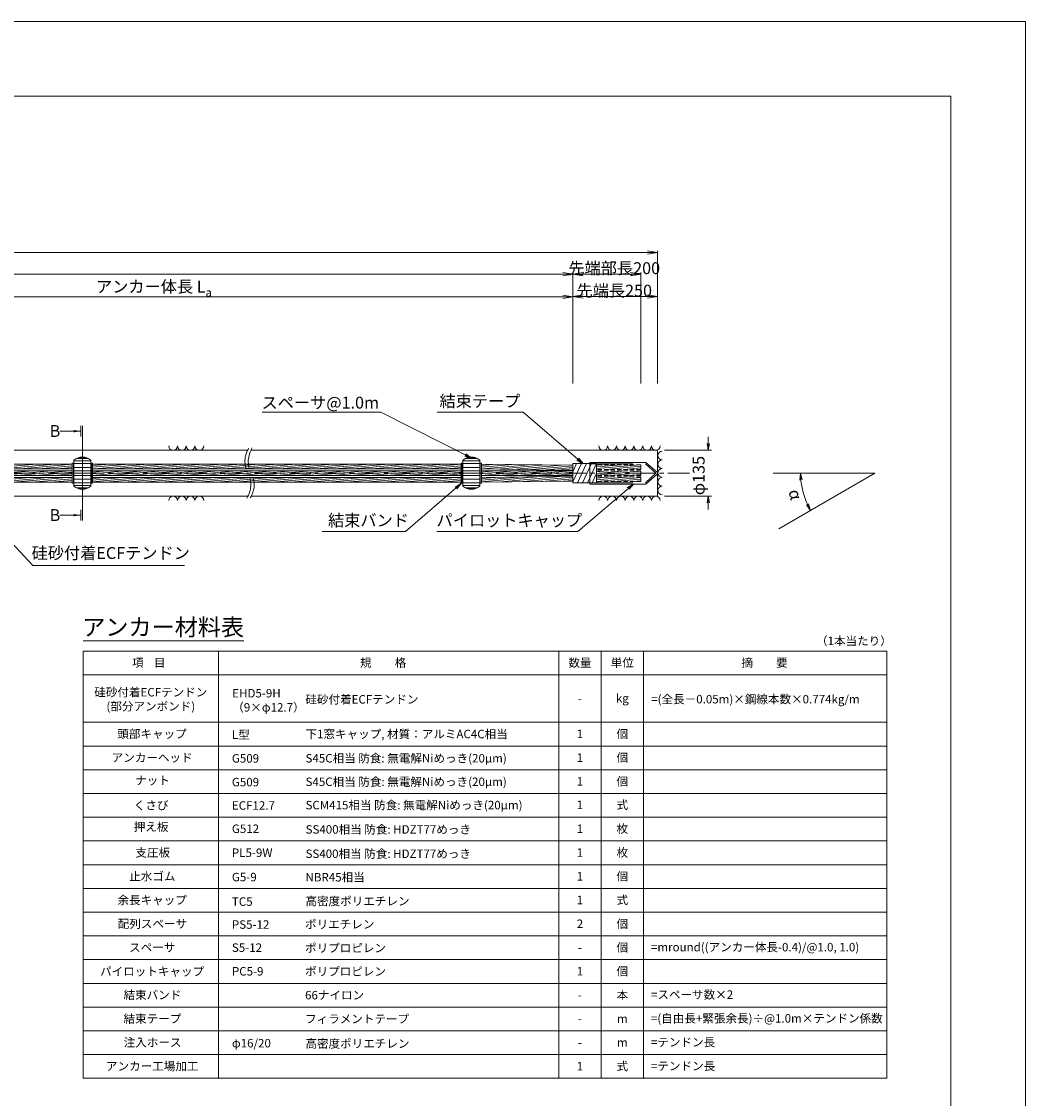
# Model space of a CAD drawing. Units: millimetres. Extents: x 0 to 1297, y 0 to 594.
# Drawn here: x 545 to 841, y 276 to 594 of the extents above; entities that cross this region are included whole.
import ezdxf
from ezdxf.enums import TextEntityAlignment as Align

# ---------------------------------------------------------------- set-up
doc = ezdxf.new("R2010")
doc.units = ezdxf.units.MM
doc.linetypes.add('CENTER', pattern=[101.6, 63.5, -12.7, 12.7, -12.7])
doc.linetypes.add('HIDDEN', pattern=[19.05, 12.7, -6.35])
doc.layers.get('Defpoints').update_dxf_attribs({"lineweight": 13})
for name, color, linetype, lineweight in [('C-TTL', 2, 'Continuous', 18), ('D-BMK', 2, 'CENTER', 13), ('D-BYP', 5, 'Continuous', 13), ('D-MTR', 7, 'Continuous', 13), ('D-MTR-FRAM', 7, 'Continuous', 13), ('D-STR', 1, 'Continuous', 18), ('D-STR-DIM', 7, 'Continuous', 13), ('D-STR-HTXT', 7, 'Continuous', 13), ('D-STR-MTXT', 7, 'Continuous', 13), ('D-STR-STR5', 6, 'Continuous', 13), ('D-STR-STR6', 4, 'Continuous', 18), ('D-STR-TXT', 7, 'Continuous', 13)]:
    doc.layers.add(name, color=color, linetype=linetype, lineweight=lineweight)
doc.layers.add('C-TTL2', color=2, linetype='Continuous', lineweight=18, plot=False)
doc.styles.add('MSG', font='MS Gothic.ttf')
doc.styles.get("Standard").update_dxf_attribs({"font": 'arial.ttf'})
doc.styles.add('YOKO_GOTHIC', font='MS Gothic.ttf')
doc.dimstyles.new('DIM5', dxfattribs={"dimscale": 0, "dimtxt": 3.5, "dimasz": 1, "dimexe": 0.5, "dimexo": 0.5, "dimgap": 0.5, "dimtad": 1, "dimdec": 0, "dimlfac": 5, "dimzin": 0, "dimdsep": 46, "dimtxsty": 'MSG', "dimblk": 'ehd5-4 _OPEN', "dimcen": 0.09, "dimclrd": 256, "dimclre": 256, "dimadec": 0, "dimazin": 0, "dimtfac": 1, "dimtdec": 0, "dimtmove": 2, "dimatfit": 3, "dimldrblk": 'ehd5-4 _OPEN', "dimfxl": 1, "dimtolj": 1, "dimtzin": 0, "dimlwd": -1, "dimlwe": -1, "dimarcsym": 0})

# ---------------------------------------------------------------- blocks, each defined once
blk = doc.blocks.new('ehd5-4 _OPEN')
at = {"color": 0, "linetype": 'ByBlock', "lineweight": -2}
for p, q in [((-1, 0.166667), (0, 0)), ((-1, -0.166667), (0, 0)), ((0, 0), (-1, 0))]:
    blk.add_line(p, q, dxfattribs=at)
blk = doc.blocks.new('ehd5-8 pl-cap')
at = {"layer": 'D-STR'}
for p, q in [((712.48, 461.15), (728.97, 461.15)), ((712.48, 454.75), (712.48, 461.15)), ((732.33, 458.21), (728.97, 461.15)), ((712.48, 455.75), (712.48, 460.15)), ((732.33, 457.69), (728.97, 454.75)), ((712.48, 454.75), (728.97, 454.75))]:
    blk.add_line(p, q, dxfattribs=at)
at = {"layer": 'D-STR', "linetype": 'HIDDEN'}
for p, q in [((712.48, 460.75), (728.86, 460.75)), ((731.98, 457.95), (728.86, 460.75)), ((731.98, 457.95), (728.86, 455.15)), ((712.48, 455.15), (728.86, 455.15))]:
    blk.add_line(p, q, dxfattribs=at)
at = {"layer": 'D-STR'}
blk.add_arc((732.18, 457.95), 0.3, 300, 60, dxfattribs=at)
blk = doc.blocks.new('fsag554')
at = {"layer": 'D-BMK', "ltscale": 0.1}
blk.add_line((476.37, 437.98), (483.7, 437.98), dxfattribs=at)
at = {"layer": 'D-STR'}
for p, q in [((477.54, 441.85), (477.54, 434.11)), ((477.54, 441.65), (482.54, 441.65)), ((478.24, 442.3), (481.83, 442.3)), ((479, 442.59), (481.08, 442.59)), ((482.54, 441.85), (482.54, 434.11)), ((477.54, 440.81), (482.54, 440.81)), ((477.54, 439.7), (482.54, 439.7)), ((477.54, 438.63), (482.54, 438.63)), ((477.54, 437.33), (482.54, 437.33)), ((477.54, 436.26), (482.54, 436.26)), ((477.54, 435.15), (482.54, 435.15)), ((477.54, 434.31), (482.54, 434.31)), ((478.24, 433.66), (481.83, 433.66)), ((479, 433.37), (481.08, 433.37))]:
    blk.add_line(p, q, dxfattribs=at)
for centre, start, end in [((480.04, 438.73), 51.3178, 128.6822), ((480.04, 437.23), 231.3178, 308.6822)]:
    blk.add_arc(centre, 4, start, end, dxfattribs=at)
blk = doc.blocks.new('*D136')
at = {"layer": 'D-STR-TXT', "transparency": 16777216}
for p, q in [((462.48, 487.3), (462.48, 513.32)), ((465.48, 512.82), (704.48, 512.82)), ((707.48, 487.3), (707.48, 513.32))]:
    blk.add_line(p, q, dxfattribs=at)
at = {"layer": 'Defpoints', "color": 0, "transparency": 16777216}
for p in [(707.48, 512.82), (462.48, 486.8), (707.48, 486.8)]:
    blk.add_point(p, dxfattribs=at)
at = {"layer": 'D-STR-TXT', "transparency": 16777216, "xscale": 3, "yscale": 3, "zscale": 3}
for p, rotation in [((462.48, 512.82), 180.0007019138087), ((707.48, 512.82), 0.000701913808713343)]:
    blk.add_blockref('ehd5-4 _OPEN', p, dxfattribs=dict(at, rotation=rotation))
at = {"layer": 'D-STR-TXT', "color": 0, "transparency": 16777216, "insert": (584.98, 515.08), "char_height": 3.5, "attachment_point": 5, "rotation": 0.0007, "style": 'MSG'}
blk.add_mtext('\\A1;\u3000', dxfattribs=at)
blk = doc.blocks.new('*D137')
at = {"layer": 'D-STR-TXT', "transparency": 16777216}
for p, q in [((707.48, 487.3), (707.48, 513.38)), ((710.48, 512.88), (729.48, 512.88)), ((732.48, 487.3), (732.48, 513.38))]:
    blk.add_line(p, q, dxfattribs=at)
at = {"layer": 'Defpoints', "color": 0, "transparency": 16777216}
for p in [(732.48, 512.88), (707.48, 486.8), (732.48, 486.8)]:
    blk.add_point(p, dxfattribs=at)
at = {"layer": 'D-STR-TXT', "transparency": 16777216, "xscale": 3, "yscale": 3, "zscale": 3, "rotation": 180}
blk.add_blockref('ehd5-4 _OPEN', (707.48, 512.88), dxfattribs=at)
at = {"layer": 'D-STR-TXT', "transparency": 16777216, "xscale": 3, "yscale": 3, "zscale": 3}
blk.add_blockref('ehd5-4 _OPEN', (732.48, 512.88), dxfattribs=at)
at = {"layer": 'D-STR-TXT', "color": 0, "transparency": 16777216, "insert": (719.98, 515.14), "char_height": 3.5, "attachment_point": 5, "style": 'MSG'}
blk.add_mtext('\\A1;\u3000', dxfattribs=at)
blk = doc.blocks.new('*D138')
at = {"layer": 'D-STR-TXT', "transparency": 16777216}
for p, q in [((140.98, 487.3), (140.98, 519.99)), ((143.98, 519.49), (704.48, 519.49)), ((707.48, 487.3), (707.48, 519.99))]:
    blk.add_line(p, q, dxfattribs=at)
at = {"layer": 'Defpoints', "color": 0, "transparency": 16777216}
for p in [(707.48, 519.49), (140.98, 486.8), (707.48, 486.8)]:
    blk.add_point(p, dxfattribs=at)
at = {"layer": 'D-STR-TXT', "transparency": 16777216, "xscale": 3, "yscale": 3, "zscale": 3, "rotation": 180}
blk.add_blockref('ehd5-4 _OPEN', (140.98, 519.49), dxfattribs=at)
at = {"layer": 'D-STR-TXT', "transparency": 16777216, "xscale": 3, "yscale": 3, "zscale": 3}
blk.add_blockref('ehd5-4 _OPEN', (707.48, 519.49), dxfattribs=at)
at = {"layer": 'D-STR-TXT', "color": 0, "transparency": 16777216, "insert": (424.23, 521.75), "char_height": 3.5, "attachment_point": 5, "style": 'MSG'}
blk.add_mtext('\\A1;\u3000', dxfattribs=at)
blk = doc.blocks.new('*D140')
at = {"layer": 'D-STR-TXT', "transparency": 16777216}
for p, q in [((120.88, 487.3), (120.88, 526.39)), ((123.88, 525.89), (729.48, 525.89)), ((732.48, 487.3), (732.48, 526.39))]:
    blk.add_line(p, q, dxfattribs=at)
at = {"layer": 'Defpoints', "color": 0, "transparency": 16777216}
for p in [(732.48, 525.89), (120.88, 486.8), (732.48, 486.8)]:
    blk.add_point(p, dxfattribs=at)
at = {"layer": 'D-STR-TXT', "transparency": 16777216, "xscale": 3, "yscale": 3, "zscale": 3, "rotation": 180}
blk.add_blockref('ehd5-4 _OPEN', (120.88, 525.89), dxfattribs=at)
at = {"layer": 'D-STR-TXT', "transparency": 16777216, "xscale": 3, "yscale": 3, "zscale": 3}
blk.add_blockref('ehd5-4 _OPEN', (732.48, 525.89), dxfattribs=at)
at = {"layer": 'D-STR-TXT', "color": 0, "transparency": 16777216, "insert": (426.68, 528.15), "char_height": 3.5, "attachment_point": 5, "style": 'MSG'}
blk.add_mtext('\\A1;\u3000', dxfattribs=at)
blk = doc.blocks.new('*D141')
at = {"layer": 'D-STR-TXT', "transparency": 16777216}
for p, q in [((707.48, 487.3), (707.48, 520.01)), ((710.48, 519.51), (724.48, 519.51)), ((727.48, 487.3), (727.48, 520.01))]:
    blk.add_line(p, q, dxfattribs=at)
at = {"layer": 'Defpoints', "color": 0, "transparency": 16777216}
for p in [(727.48, 519.51), (707.48, 486.8), (727.48, 486.8)]:
    blk.add_point(p, dxfattribs=at)
at = {"layer": 'D-STR-TXT', "transparency": 16777216, "xscale": 3, "yscale": 3, "zscale": 3, "rotation": 180}
blk.add_blockref('ehd5-4 _OPEN', (707.48, 519.51), dxfattribs=at)
at = {"layer": 'D-STR-TXT', "transparency": 16777216, "xscale": 3, "yscale": 3, "zscale": 3}
blk.add_blockref('ehd5-4 _OPEN', (727.48, 519.51), dxfattribs=at)
at = {"layer": 'D-STR-TXT', "color": 0, "transparency": 16777216, "insert": (717.48, 521.77), "char_height": 3.5, "attachment_point": 5, "style": 'MSG'}
blk.add_mtext('\\A1;\u3000', dxfattribs=at)

msp = doc.modelspace()

# ---------------------------------------------------------------- hatches: boundary and pattern name
at = {"layer": 'D-STR-STR5'}
h = msp.add_hatch(dxfattribs=at)
h.set_pattern_fill('ANSI31', color=256, scale=0.15, angle=320)
h.paths.add_polyline_path([(559.774, 463.488), (494.66, 463.488), (494.66, 462.118), (559.774, 462.118)])
h = msp.add_hatch(dxfattribs=at)
h.set_pattern_fill('ANSI31', color=256, scale=0.15, angle=320)
h.paths.add_polyline_path([(559.774, 461.488), (494.66, 461.488), (494.66, 460.118), (559.774, 460.118)])
h = msp.add_hatch(dxfattribs=at)
h.set_pattern_fill('ANSI31', color=256, scale=0.15, angle=320)
h.paths.add_polyline_path([(674.482, 463.488), (565.776, 463.488), (565.776, 462.118), (674.482, 462.118)])
h = msp.add_hatch(dxfattribs=at)
h.set_pattern_fill('ANSI31', color=256, scale=0.15, angle=320)
h.paths.add_polyline_path([(674.482, 461.488), (565.776, 461.488), (565.776, 460.118), (674.482, 460.118)])
h = msp.add_hatch(dxfattribs=at)
h.set_pattern_fill('ANSI31', color=256, scale=0.15, angle=320)
h.paths.add_polyline_path([(707.483, 463.121), (680.484, 463.488), (680.484, 462.117), (707.483, 461.558)])
h = msp.add_hatch(dxfattribs=at)
h.set_pattern_fill('ANSI31', color=256, scale=0.15, angle=320)
h.paths.add_polyline_path([(707.483, 461.488), (680.484, 461.488), (680.484, 460.118), (707.483, 460.118)])
h = msp.add_hatch(dxfattribs=at)
h.set_pattern_fill('ANSI31', color=256, scale=0.15, angle=320)
h.paths.add_polyline_path([(727.482, 461.926), (727.482, 463.296), (714.487, 463.296), (714.487, 461.926)])
h = msp.add_hatch(dxfattribs=at)
h.set_pattern_fill('ANSI31', color=256, scale=0.15, angle=320)
h.paths.add_polyline_path([(727.482, 460.118), (714.487, 460.118), (714.487, 461.488), (727.482, 461.488)])
h = msp.add_hatch(dxfattribs=at)
h.set_pattern_fill('ANSI31', color=256, scale=0.15, angle=320)
h.paths.add_polyline_path([(559.774, 459.488), (494.66, 459.488), (494.66, 458.118), (559.774, 458.118)])
h = msp.add_hatch(dxfattribs=at)
h.set_pattern_fill('ANSI31', color=256, scale=0.15, angle=320)
h.paths.add_polyline_path([(674.482, 459.488), (565.776, 459.488), (565.776, 458.118), (674.482, 458.118)])
h = msp.add_hatch(dxfattribs=at)
h.set_pattern_fill('ANSI31', color=256, scale=0.15, angle=320)
h.paths.add_polyline_path([(707.483, 459.937), (680.484, 459.488), (680.484, 458.118), (707.483, 458.485)])
h = msp.add_hatch(dxfattribs=at)
h.set_pattern_fill('ANSI31', color=256, scale=0.15, angle=320)
h.paths.add_polyline_path([(727.482, 458.31), (714.487, 458.31), (714.487, 459.68), (727.482, 459.68)])
at = {"layer": 'D-STR-TXT'}
for points in [[(560.158, 473.537), (560.158, 472.837), (562.258, 473.187)], [(560.158, 448.767), (560.158, 448.067), (562.258, 448.417)]]:
    msp.add_hatch(color=256, dxfattribs=at).paths.add_polyline_path(points)

# ---------------------------------------------------------------- linework, layer by layer
at = {"layer": 'C-TTL'}
for p, q in [((22, 572), (819, 572)), ((819, 572), (819, 22))]:
    msp.add_line(p, q, dxfattribs=at)
at = {"layer": 'C-TTL2'}
msp.add_lwpolyline([(0, 0), (841, 0), (841, 594), (0, 594)], close=True, dxfattribs=at)
at = {"layer": 'D-BMK', "ltscale": 0.1}
msp.add_line((741.88, 460.803), (104.541, 460.803), dxfattribs=at)
for centre, radius, start, end in [((617.925, 464.222), 7.21, 146.7149, 208.31171), ((619.123, 464.277), 7.414, 147.16282, 207.94193), ((605.259, 457.391), 7.181, 326.64979, 28.36558), ((606.443, 457.442), 6.991, 326.2059, 28.7336)]:
    msp.add_arc(centre, radius, start, end, dxfattribs=at)
at = {"layer": 'D-BYP'}
for p, q in [((512.529, 467.553), (611.533, 467.553)), ((612.529, 467.553), (732.483, 467.553)), ((732.483, 467.553), (732.483, 454.053)), ((512.618, 454.053), (611.622, 454.053)), ((612.529, 454.053), (732.483, 454.053))]:
    msp.add_line(p, q, dxfattribs=at)
for centre, start, end in [((589.509, 468.854), 180.84863, 359.15137), ((592.094, 468.854), 180.84863, 359.15137), ((594.678, 468.854), 180.84863, 359.15137), ((597.263, 468.854), 180.84863, 359.15137), ((716.435, 468.854), 180.84863, 359.15137), ((719.02, 468.854), 180.84863, 359.15137), ((721.604, 468.854), 180.84863, 359.15137), ((724.189, 468.854), 180.84863, 359.15137), ((726.773, 468.854), 180.84863, 359.15137), ((729.358, 468.854), 180.84863, 359.15137), ((731.942, 468.854), 180.84863, 359.15137), ((733.847, 466.042), 90.84863, 269.15137), ((733.847, 463.458), 90.84863, 269.15137), ((733.847, 460.873), 90.84863, 269.15137), ((733.847, 458.289), 90.84863, 269.15137), ((733.847, 455.704), 90.84863, 269.15137), ((589.509, 452.751), 0.84863, 179.15137), ((592.094, 452.751), 0.84863, 179.15137), ((594.678, 452.751), 0.84863, 179.15137), ((597.263, 452.751), 0.84863, 179.15137), ((716.435, 452.751), 0.84863, 179.15137), ((719.02, 452.751), 0.84863, 179.15137), ((721.604, 452.751), 0.84863, 179.15137), ((724.189, 452.751), 0.84863, 179.15137), ((726.773, 452.751), 0.84863, 179.15137), ((729.358, 452.751), 0.84863, 179.15137), ((731.942, 452.751), 0.84863, 179.15137)]:
    msp.add_arc(centre, 1.292, start, end, dxfattribs=at)
at = {"layer": 'D-MTR'}
msp.add_line((563.004, 411.34), (610.39, 411.34), dxfattribs=at)
at = {"layer": 'D-MTR-FRAM'}
for p, q in [((563.004, 408.34), (563.004, 282.34)), ((563.004, 408.34), (800.062, 408.34)), ((602.871, 408.34), (602.871, 282.34)), ((703.309, 408.34), (703.309, 282.34)), ((715.809, 408.34), (715.809, 282.34)), ((728.309, 408.34), (728.309, 282.34)), ((800.062, 408.34), (800.062, 282.34)), ((563.004, 401.34), (800.062, 401.34)), ((563.004, 387.34), (800.062, 387.34)), ((563.004, 380.34), (800.062, 380.34)), ((563.004, 373.34), (800.062, 373.34)), ((563.004, 366.34), (800.062, 366.34)), ((563.004, 359.34), (800.062, 359.34)), ((563.004, 352.34), (800.062, 352.34)), ((563.004, 345.34), (800.062, 345.34)), ((563.004, 338.34), (800.062, 338.34)), ((563.004, 331.34), (800.062, 331.34)), ((563.004, 324.34), (800.062, 324.34)), ((563.004, 317.34), (800.062, 317.34)), ((563.004, 310.34), (800.062, 310.34)), ((563.004, 303.34), (800.062, 303.34)), ((563.004, 296.34), (800.062, 296.34)), ((563.004, 289.34), (800.062, 289.34)), ((563.004, 282.34), (800.062, 282.34))]:
    msp.add_line(p, q, dxfattribs=at)
at = {"layer": 'D-STR-DIM'}
for p, q in [((747.395, 469.553), (747.395, 471.553)), ((734.483, 467.553), (748.395, 467.553)), ((796.574, 460.803), (766.514, 460.803)), ((796.574, 460.803), (768.213, 444.421)), ((734.483, 454.053), (748.395, 454.053)), ((747.395, 452.053), (747.395, 450.053))]:
    msp.add_line(p, q, dxfattribs=at)
at = {"layer": 'D-STR-DIM', "color": 7, "linetype": 'Continuous'}
for p, q in [((747.062, 469.553), (747.395, 467.553)), ((747.729, 469.553), (747.395, 467.553)), ((747.395, 467.553), (747.395, 469.553)), ((774.42, 458.79), (774.662, 460.803)), ((775.086, 458.82), (774.662, 460.803)), ((774.662, 460.803), (774.753, 458.805)), ((747.062, 452.053), (747.395, 454.053)), ((747.729, 452.053), (747.395, 454.053)), ((747.395, 454.053), (747.395, 452.053)), ((776.384, 451.465), (777.6, 449.843)), ((777.6, 449.843), (776.68, 451.619)), ((776.976, 451.772), (777.6, 449.843))]:
    msp.add_line(p, q, dxfattribs=at)
at = {"layer": 'D-STR-DIM'}
msp.add_arc((796.574, 460.803), 21.912, 185.23139, 204.77951, dxfattribs=at)
at = {"layer": 'D-STR-STR6'}
for p, q in [((560.094, 463.753), (559.774, 463.753)), ((559.774, 463.753), (559.774, 457.853)), ((560.094, 457.853), (560.094, 463.753)), ((565.456, 457.853), (565.456, 463.753)), ((565.456, 463.753), (565.776, 463.753)), ((565.776, 463.753), (565.776, 457.853)), ((674.802, 463.753), (674.482, 463.753)), ((674.482, 463.753), (674.482, 457.853)), ((674.802, 457.853), (674.802, 463.753)), ((680.164, 457.853), (680.164, 463.753)), ((680.164, 463.753), (680.484, 463.753)), ((680.484, 463.753), (680.484, 457.853)), ((559.774, 462.118), (494.64, 462.118)), ((559.774, 463.488), (494.66, 463.488)), ((559.774, 461.488), (494.66, 461.488)), ((674.482, 462.118), (565.756, 462.118)), ((674.482, 463.488), (565.776, 463.488)), ((674.482, 461.488), (565.776, 461.488)), ((680.484, 463.488), (707.483, 463.121)), ((680.484, 462.117), (707.483, 461.558)), ((707.483, 461.488), (680.484, 461.488)), ((707.483, 463.653), (707.483, 457.953)), ((714.487, 463.653), (707.483, 463.653)), ((707.483, 461.249), (708.579, 463.653)), ((707.483, 458.206), (710.046, 463.653)), ((708.803, 457.953), (711.512, 463.653)), ((710.269, 457.953), (712.979, 463.653)), ((711.736, 457.953), (714.445, 463.653)), ((713.202, 457.953), (714.487, 460.682)), ((714.487, 463.653), (714.487, 457.953)), ((559.774, 460.118), (494.64, 460.118)), ((559.774, 459.488), (494.643, 459.488)), ((559.774, 458.118), (494.66, 458.118)), ((559.774, 457.853), (560.094, 457.853)), ((565.776, 457.853), (565.456, 457.853)), ((674.482, 460.118), (565.756, 460.118)), ((674.482, 459.488), (565.758, 459.488)), ((674.482, 458.118), (565.776, 458.118)), ((674.482, 457.853), (674.802, 457.853)), ((680.484, 457.853), (680.164, 457.853)), ((707.483, 460.118), (680.484, 460.118)), ((680.484, 459.488), (707.483, 459.937)), ((680.484, 458.118), (707.483, 458.485)), ((714.487, 457.953), (707.483, 457.953))]:
    msp.add_line(p, q, dxfattribs=at)
at = {"layer": 'D-STR-STR6', "linetype": 'HIDDEN', "ltscale": 0.1}
for p, q in [((727.482, 463.296), (714.487, 463.296)), ((727.482, 461.926), (714.487, 461.926)), ((727.482, 461.488), (714.487, 461.488)), ((727.482, 463.296), (727.482, 461.926)), ((727.482, 460.118), (727.482, 461.488)), ((727.482, 460.118), (714.487, 460.118)), ((727.482, 459.68), (714.487, 459.68)), ((727.482, 458.31), (714.487, 458.31)), ((727.482, 458.31), (727.482, 459.68))]:
    msp.add_line(p, q, dxfattribs=at)
at = {"layer": 'D-STR-TXT'}
for p, q in [((562.258, 474.797), (562.258, 471.577)), ((562.775, 474.797), (562.775, 446.806)), ((562.258, 473.187), (556.079, 473.187)), ((562.258, 448.417), (556.079, 448.417)), ((562.258, 446.806), (562.258, 450.027))]:
    msp.add_line(p, q, dxfattribs=at)

# ---------------------------------------------------------------- block references
for name, p in [('fsag554', (82.739, 22.822)), ('fsag554', (197.447, 22.822)), ('ehd5-8 pl-cap', (0, 2.848))]:
    msp.add_blockref(name, p)

# ---------------------------------------------------------------- texts
at = {"char_height": 3.5, "attachment_point": 8}
for s, insert, width in [('{\\fMS Gothic|b0|i0|c128|p49;先端部長200}', (719.679, 519.507), 30.6874), ('\\A1;{\\fMS Gothic|b0|i0|c128|p49;アンカー体長 L\\H0.7x;\\S^ a;}', (583.878, 512.883), 51.4932), ('{\\fMS Gothic|b0|i0|c128|p49;先端長250}', (719.679, 512.883), 30.6874)]:
    msp.add_mtext(s, dxfattribs=dict(at, insert=insert, width=width))
at = {"layer": 'D-STR-HTXT', "style": 'YOKO_GOTHIC'}
for s, height, p in [('スペーサ@1.0m', 3.5, (632.944, 478.765)), ('結束テープ', 3.5, (680.07, 479.213)), ('結束バンド', 3.5, (647.163, 444.052)), ('パイロットキャップ', 3.5, (688.743, 444.052)), ('アンカー材料表', 5, (586.583, 411.34))]:
    msp.add_text(s, height=height, dxfattribs=at).set_placement(p, align=Align.BOTTOM_CENTER)
for s, height, p in [('B', 3.5, (553.1, 473.246)), ('B', 3.5, (553.1, 448.448)), ('硅砂付着ECFテンドン', 2.5, (628.556, 394.095)), ('L型', 2.5, (606.871, 383.697)), ('下1窓キャップ, 材質：アルミAC4C相当', 2.5, (628.582, 383.88)), ('G509', 2.5, (606.871, 376.697)), ('S45C相当 防食: 無電解Niめっき(20μm)', 2.5, (628.594, 376.731)), ('G509', 2.5, (606.871, 369.697)), ('S45C相当 防食: 無電解Niめっき(20μm) ', 2.5, (628.594, 369.792)), ('ECF12.7', 2.5, (606.871, 362.801)), ('SCM415相当 防食: 無電解Niめっき(20μm) ', 2.5, (628.594, 362.912)), ('G512', 2.5, (606.871, 355.937)), ('SS400相当 防食: HDZT77めっき', 2.5, (628.607, 355.741)), ('PL5-9W', 2.5, (606.871, 348.87)), ('SS400相当 防食: HDZT77めっき', 2.5, (628.594, 348.566)), ('NBR45相当', 2.5, (628.582, 341.641)), ('G5-9', 2.5, (606.871, 341.697)), ('TC5', 2.5, (606.871, 334.465)), ('高密度ポリエチレン', 2.5, (628.569, 334.597)), ('PS5-12', 2.5, (606.871, 327.697)), ('ポリエチレン', 2.5, (628.455, 327.771)), ('S5-12', 2.5, (606.871, 320.888)), ('ポリプロピレン', 2.5, (628.455, 320.771)), ('=mround((アンカー体長-0.4)/@1.0, 1.0)', 2.5, (730.506, 321.025)), ('PC5-9', 2.5, (606.871, 313.901)), ('ポリプロピレン', 2.5, (628.455, 313.865)), ('66ナイロン', 2.5, (628.455, 306.865)), ('=スペーサ数×2', 2.5, (730.506, 307.025)), ('フィラメントテープ', 2.5, (628.455, 299.865)), ('=(自由長+緊張余長)÷@1.0m×テンドン係数', 2.5, (730.506, 300.025)), ('φ16/20', 2.5, (606.871, 292.697)), ('高密度ポリエチレン', 2.5, (628.569, 292.597)), ('=テンドン長', 2.5, (730.506, 292.993)), ('=テンドン長', 2.5, (730.506, 285.974))]:
    msp.add_text(s, height=height, dxfattribs=at).set_placement(p, align=Align.MIDDLE_LEFT)
for s, rotation, p in [('φ135', 90, (744.59, 460.092)), ('α', -74.99455, (773.112, 454.514))]:
    msp.add_text(s, height=3.5, rotation=rotation, dxfattribs=at).set_placement(p, align=Align.MIDDLE_CENTER)
at = {"layer": 'D-STR-HTXT', "ltscale": 0.05, "style": 'YOKO_GOTHIC'}
msp.add_text('硅砂付着ECFテンドン', height=3.5, dxfattribs=at).set_placement((571.128, 434.415), align=Align.BOTTOM_CENTER)
at = {"layer": 'D-STR-HTXT', "style": 'YOKO_GOTHIC'}
msp.add_text('（1本当たり）', height=2.5, dxfattribs=at).set_placement((801.562, 411.34), align=Align.MIDDLE_RIGHT)
for s, p in [('規\u3000\u3000格', (651.488, 404.921)), ('数量', (709.559, 404.921)), ('単位', (722.059, 404.921)), ('項    目', (582.343, 404.921)), ('-', (709.559, 394.421)), ('kg', (722.059, 394.421)), ('頭部キャップ', (583.296, 383.921)), ('1', (709.559, 383.921)), ('個', (722.059, 383.921)), ('アンカーヘッド', (583.328, 376.921)), ('1', (709.559, 376.921)), ('個', (722.059, 376.921)), ('ナット', (583.455, 370.189)), ('1', (709.559, 369.921)), ('個', (722.059, 369.921)), ('くさび', (583.049, 362.862)), ('1', (709.559, 362.995)), ('式', (722.059, 362.995)), ('押え板', (583.049, 356.524)), ('1', (709.559, 355.947)), ('枚', (722.059, 355.947)), ('支圧板', (583.531, 348.921)), ('1', (709.559, 348.921)), ('枚', (722.059, 348.921)), ('止水ゴム', (583.411, 341.921)), ('1', (709.559, 341.921)), ('個', (722.059, 341.921)), ('余長キャップ', (583.347, 334.921)), ('1', (709.559, 334.921)), ('式', (722.059, 334.921)), ('配列スペーサ', (583.411, 327.921)), ('2', (709.559, 327.921)), ('個', (722.059, 327.921)), ('スペーサ', (583.366, 320.921)), ('個', (722.059, 320.921)), ('-', (709.559, 320.921)), ('パイロットキャップ', (583.328, 313.861)), ('1', (709.559, 313.921)), ('1', (709.559, 313.921)), ('個', (722.059, 313.921)), ('個', (722.059, 313.921)), ('結束バンド', (583.43, 306.921)), ('本', (722.059, 306.921)), ('-', (709.559, 306.921)), ('結束テープ', (583.43, 299.921)), ('-', (709.559, 299.921)), ('m', (722.059, 299.921)), ('注入ホース', (583.474, 292.921)), ('-', (709.559, 292.921)), ('m', (722.059, 292.921)), ('アンカー工場加工', (583.36, 285.921)), ('1', (709.559, 285.921)), ('式', (722.059, 285.921))]:
    msp.add_text(s, height=2.5, dxfattribs=at).set_placement(p, align=Align.MIDDLE_CENTER)
at = {"layer": 'D-STR-HTXT', "ltscale": 0.05, "style": 'YOKO_GOTHIC'}
msp.add_text('摘\u3000\u3000要', height=2.5, dxfattribs=at).set_placement((764.002, 404.921), align=Align.MIDDLE_CENTER)
at = {"layer": 'D-STR-HTXT', "char_height": 2.5, "style": 'YOKO_GOTHIC'}
for s, insert, attachment_point in [('硅砂付着ECFテンドン\\P(部分アンボンド)', (582.947, 394.131), 5), ('EHD5-9H\\P（9×φ12.7）', (606.978, 397.159), 1), ('=(全長－0.05m)×鋼線本数×0.774kg/m', (730.582, 394.158), 4)]:
    msp.add_mtext_dynamic_manual_height_columns(s, width=56.91632, gutter_width=12.5, heights=[0], dxfattribs=dict(at, insert=insert, attachment_point=attachment_point))

# ---------------------------------------------------------------- dimensions: what is measured, and where the dimension line sits
at = {"layer": 'D-STR-TXT'}
for p1, p2, distance, picture, middle in [((120.882, 486.802), (732.483, 486.802), 39.088, '*D140', (426.683, 528.149)), ((140.982, 486.802), (707.483, 486.802), 32.691, '*D138', (424.233, 521.752)), ((707.483, 486.802), (727.482, 486.802), 32.705, '*D141', (717.482, 521.766)), ((462.483, 486.799), (707.483, 486.802), 26.021, '*D136', (584.982, 515.081)), ((707.483, 486.802), (732.483, 486.802), 26.081, '*D137', (719.983, 515.142))]:
    dim = msp.add_aligned_dim(p1=p1, p2=p2, distance=distance, text='\u3000', dimstyle='DIM5', override={"dimscale": 1, "dimasz": 3}, dxfattribs=at)
    dim.commit()
    dim.dimension.update_dxf_attribs({"geometry": picture, "text_midpoint": middle})

# ---------------------------------------------------------------- leaders
at = {"layer": 'D-STR-MTXT'}
for points in [[(677.483, 465.316), (650.833, 478.765), (615.815, 478.765)], [(710.4, 463.653), (692.832, 478.765), (667.431, 478.765)], [(674.482, 457.758), (658.044, 443.604), (633.536, 443.604)], [(725.367, 457.603), (708.929, 443.604), (667.378, 443.604)]]:
    msp.add_leader(points, dimstyle='DIM5', override={"dimscale": 1, "dimasz": 2}, dxfattribs=at)
at = {"layer": 'D-STR-MTXT', "ltscale": 0.05}
msp.add_leader([(525.236, 458.111), (548.178, 433.597), (592.842, 433.597)], dimstyle='DIM5', override={"dimscale": 1, "dimasz": 2}, dxfattribs=at)

doc.saveas('drawing.dxf')
